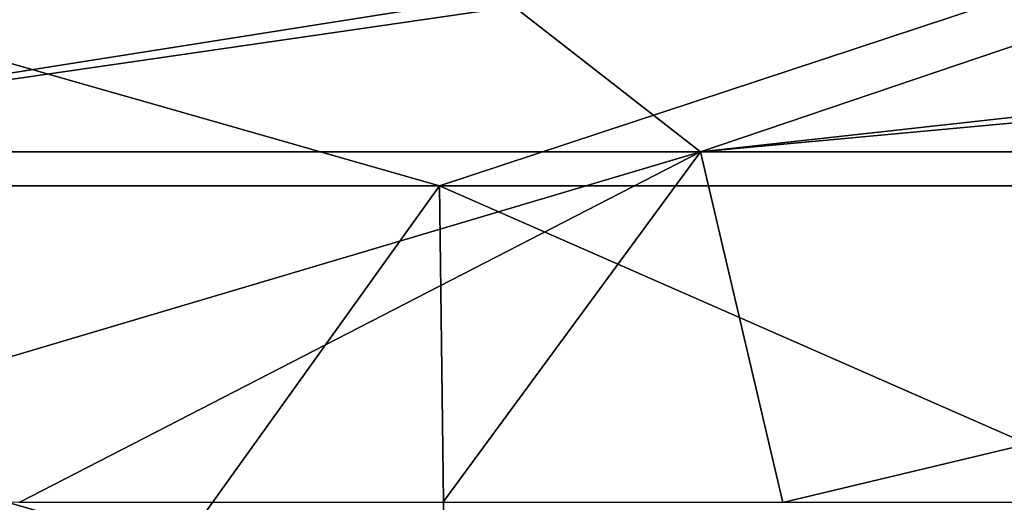
# Model space of a CAD drawing. Units: millimetres. Extents: x 80 to 469, y 0 to 755.
# Drawn here: x 155 to 167, y 374 to 380 of the extents above; entities that cross this region are included whole.
import ezdxf

# ---------------------------------------------------------------- set-up
doc = ezdxf.new("R2010")
doc.units = ezdxf.units.MM
doc.header["$LTSCALE"] = 41.718519
doc.layers.add('666', color=7, linetype='CONTINUOUS')
doc.layers.add('668', color=7, linetype='CONTINUOUS')

msp = doc.modelspace()

# ---------------------------------------------------------------- linework, layer by layer
at = {"layer": '666', "linetype": 'Continuous'}
for points in [[(160.267, 380, 109.984), (161.253, 380, 107.922), (149.124, 378.24, 126.067), (160.267, 380, 109.984)], [(149.124, 378.24, 126.067), (161.253, 380, 107.922), (163.512, 378.24, 94.629), (149.124, 378.24, 126.067)], [(153.674, 380, 125.9), (160.267, 380, 109.984), (149.124, 378.24, 126.067), (153.674, 380, 125.9)], [(161.253, 380, 107.922), (168.706, 380, 94.252), (163.512, 378.24, 94.629), (161.253, 380, 107.922)], [(179.411, 380, 77.762), (182.532, 380, 73.108), (163.512, 378.24, 94.629), (179.411, 380, 77.762)], [(163.512, 378.24, 94.629), (182.532, 380, 73.108), (182.27, 378.24, 65.86), (163.512, 378.24, 94.629)], [(168.706, 380, 94.252), (179.411, 380, 77.762), (163.512, 378.24, 94.629), (168.706, 380, 94.252)], [(149.235, 374.001, 120.632), (149.124, 378.24, 126.067), (163.512, 378.24, 94.629), (149.235, 374.001, 120.632)], [(155.269, 374, 106.524), (149.235, 374.001, 120.632), (163.512, 378.24, 94.629), (155.269, 374, 106.524)], [(160.395, 374, 96.579), (155.269, 374, 106.524), (163.512, 378.24, 94.629), (160.395, 374, 96.579)], [(164.507, 374, 89.537), (160.395, 374, 96.579), (163.512, 378.24, 94.629), (164.507, 374, 89.537)], [(164.507, 374, 89.537), (163.512, 378.24, 94.629), (182.27, 378.24, 65.86), (164.507, 374, 89.537)], [(168.646, 374, 83.082), (164.507, 374, 89.537), (182.27, 378.24, 65.86), (168.646, 374, 83.082)]]:
    msp.add_3dface(points, dxfattribs=at)
at = {"layer": '668', "linetype": 'Continuous'}
for points in [[(160.352, 377.83, 644.231), (152.753, 380, 625.115), (141.677, 377.83, 615.895), (160.352, 377.83, 644.231)], [(166.929, 380, 645.277), (152.753, 380, 625.115), (160.352, 377.83, 644.231), (166.929, 380, 645.277)], [(182.352, 377.83, 670.166), (166.929, 380, 645.277), (160.352, 377.83, 644.231), (182.352, 377.83, 670.166)], [(167.191, 380, 645.618), (166.929, 380, 645.277), (182.352, 377.83, 670.166), (167.191, 380, 645.618)], [(146.277, 373.506, 626.066), (157.186, 373.415, 642.213), (141.677, 377.83, 615.895), (146.277, 373.506, 626.066)], [(157.186, 373.415, 642.213), (160.352, 377.83, 644.231), (141.677, 377.83, 615.895), (157.186, 373.415, 642.213)], [(157.186, 373.415, 642.213), (160.409, 373.379, 646.558), (160.352, 377.83, 644.231), (157.186, 373.415, 642.213)], [(160.409, 373.379, 646.558), (170.889, 373.205, 659.647), (160.352, 377.83, 644.231), (160.409, 373.379, 646.558)], [(170.889, 373.205, 659.647), (182.352, 377.83, 670.166), (160.352, 377.83, 644.231), (170.889, 373.205, 659.647)]]:
    msp.add_3dface(points, dxfattribs=at)

doc.saveas('drawing.dxf')
